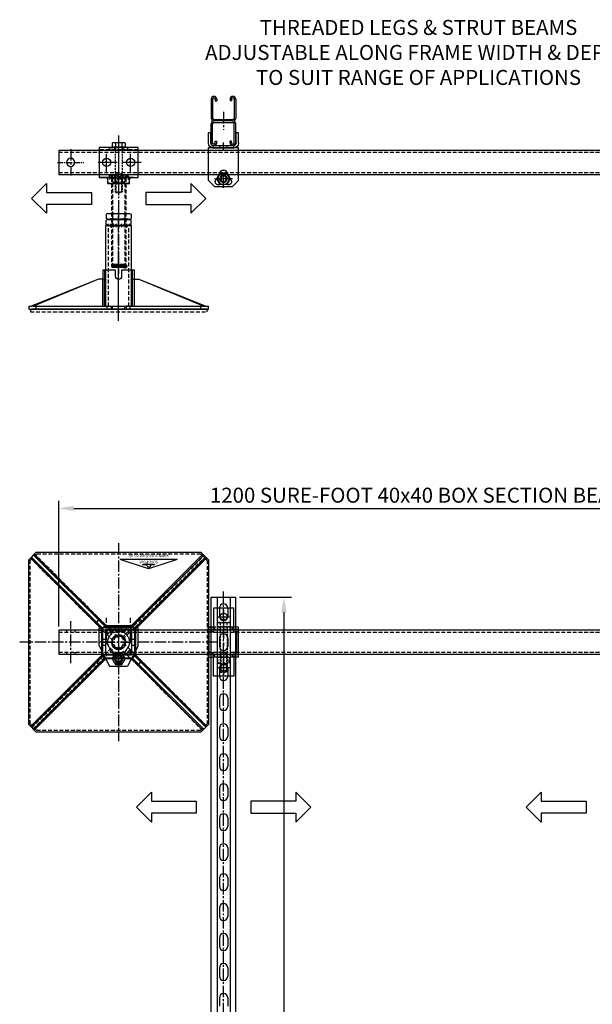
# Model space of a CAD drawing. Extents: x 45184 to 47058, y -13885 to -10601.
# Drawn here: x 45184 to 46139, y -12243 to -10601 of the extents above; entities that cross this region are included whole.
import ezdxf

# ---------------------------------------------------------------- set-up
doc = ezdxf.new("R2010")
doc.units = 0
doc.header["$MEASUREMENT"] = 0
for name, pattern in [('CENTER', [50.8, 31.75, -6.35, 6.35, -6.35]), ('CENTER2', [28.575, 19.05, -3.175, 3.175, -3.175]), ('DASHED', [0.75, 0.5, -0.25]), ('HIDDEN', [9.525, 6.35, -3.175])]:
    doc.linetypes.add(name, pattern=pattern)
doc.layers.get('0').update_dxf_attribs({"linetype": 'CONTINUOUS'})
doc.layers.get('Defpoints').update_dxf_attribs({"linetype": 'CONTINUOUS'})
for name, color, linetype in [('centre', 8, 'CENTER2'), ('DIM', 3, 'CONTINUOUS'), ('hidden', 8, 'HIDDEN'), ('line', 7, 'CONTINUOUS'), ('RP CEN', 8, 'CENTER'), ('RP HID', 8, 'HIDDEN'), ('SF-Centre', 8, 'CENTER2'), ('Unistrut', 7, 'CONTINUOUS')]:
    doc.layers.add(name, color=color, linetype=linetype)
doc.styles.get("Standard").update_dxf_attribs({"font": 'romans.shx', "width": 0.8})
doc.dimstyles.new('SF-10', dxfattribs={"dimscale": 10, "dimtxt": 2.5, "dimasz": 2.5, "dimexe": 1.25, "dimexo": 0.625, "dimtad": 1, "dimdec": 1, "dimdsep": 46, "dimtxsty": 'Standard', "dimcen": 2.5, "dimadec": 1, "dimazin": 0, "dimtfac": 1, "dimtdec": 1, "dimtmove": 0, "dimatfit": 2, "dimfxl": 1.25, "dimfrac": 2, "dimarcsym": 0})

# ---------------------------------------------------------------- blocks, each defined once
blk = doc.blocks.new('A$C32F70EA4')
blk.add_lwpolyline([(-20, 20), (1180, 20), (1180, -20), (-20, -20)], close=True)
at = {"layer": 'hidden'}
for p, q in [((1180, 16.8), (-20, 16.8)), ((1180, -16.8), (-20, -16.8))]:
    blk.add_line(p, q, dxfattribs=at)
at = {"layer": 'line'}
for centre in [(0, 0), (1160, 0)]:
    blk.add_circle(centre, 7, dxfattribs=at)
at = {"layer": 'SF-Centre'}
for p, q in [((0, 22), (0, -22)), ((1160, 22), (1160, -22))]:
    blk.add_line(p, q, dxfattribs=at)
at = {"layer": 'SF-Centre', "ltscale": 0.5}
for p, q in [((-22, 0), (22, 0)), ((1182, 0), (1138, 0))]:
    blk.add_line(p, q, dxfattribs=at)
blk = doc.blocks.new('A$C5D7371F2')
blk.add_lwpolyline([(1180, 20), (-20, 20), (-20, -20), (1180, -20)], close=True)
at = {"layer": 'hidden'}
for p, q in [((1180, 16.8), (-20, 16.8)), ((-7, 16.8), (-7, 20)), ((7, 16.8), (7, 20)), ((1153, 16.8), (1153, 20)), ((1167, 16.8), (1167, 20)), ((1180, -16.8), (-20, -16.8)), ((-7, -20), (-7, -16.8)), ((7, -20), (7, -16.8)), ((1153, -20), (1153, -16.8)), ((1167, -20), (1167, -16.8))]:
    blk.add_line(p, q, dxfattribs=at)
at = {"layer": 'SF-Centre'}
for p, q in [((0, 35), (0, -35)), ((1160, 35), (1160, -35))]:
    blk.add_line(p, q, dxfattribs=at)
blk = doc.blocks.new('A$C78DF3D15')
for p, q in [((-33.3, 50), (-145.2, 5)), ((-33.3, 50), (-141.7, 5)), ((-22.7, 50), (-33.3, 50)), ((-22.7, 5), (-22.7, 65)), ((0.3, 50), (0.3, 50)), ((23.3, 5), (23.3, 65)), ((23.3, 50), (33.9, 50)), ((26.8, 5), (26.8, 50)), ((33.9, 50), (144.3, 6)), ((33.9, 50), (142.3, 5)), ((142.3, 5), (-149.7, 5)), ((-149.7, 0), (-149.7, 5)), ((-144.4, 0), (-149.7, 0)), ((142.3, 0), (-142.3, 0)), ((-137, 0), (-137, 5)), ((35.7, 5), (-36.9, 5)), ((137.6, 0), (137.6, 5)), ((150.3, 5), (145.8, 5)), ((150.3, 0), (145.8, 0)), ((150.3, 5), (150.3, 0))]:
    blk.add_line(p, q)
blk.add_lwpolyline([(5.3, 55), (5.3, 65), (26.8, 65), (26.8, 5), (-26.2, 5), (-26.2, 65), (-4.7, 65), (-4.7, 55)])
for centre, radius, start, end in [((0.3, 55), 5, 180, 270), ((0.3, 55), 5, 270, 0), ((-143.3, -0.9), 1.37, 39.5211, 140.4789), ((144, 3.9), 2.07, 31.075, 148.925), ((144, -1.1), 2.07, 31.075, 148.925)]:
    blk.add_arc(centre, radius, start, end)
at = {"layer": 'hidden'}
for p, q in [((144, 1), (-143.4, 1)), ((-143.3, 0.5), (143.9, 0.5)), ((142.3, 5), (145.8, 5)), ((142.3, 0), (142.9, 0)), ((145, 0), (145.8, 0))]:
    blk.add_line(p, q, dxfattribs=at)
for points in [[(-12.1, 0), (-19.1, 0), (-19.1, 5), (-12.1, 5)], [(-9.7, 0), (10.3, 0), (10.3, 5), (-9.7, 5)], [(12.7, 0), (19.7, 0), (19.7, 5), (12.7, 5)]]:
    blk.add_lwpolyline(points, close=True, dxfattribs=at)
for centre, radius, start, end in [((-143.4, -1.1), 2.07, 31.075, 148.925), ((143.9, -0.9), 1.37, 39.5211, 140.4789)]:
    blk.add_arc(centre, radius, start, end, dxfattribs=at)
blk = doc.blocks.new('A$C44C71C1C')
at = {"layer": 'hidden'}
blk.add_lwpolyline([(147.2, 0), (-147.8, 0), (-147.8, 4), (147.2, 4)], close=True, dxfattribs=at)
at = {"layer": 'SF-Centre'}
blk.add_line((0, -15.5), (0, 84.5), dxfattribs=at)
blk.add_blockref('A$C78DF3D15', (-0.3, 4))
blk = doc.blocks.new('A$C18DC7FA2')
at = {"layer": 'line'}
for p, q in [((-9.5, 8), (-11, 7.2)), ((-11, 7.2), (-11, 0.4)), ((11, 0.4), (-11, 0.4)), ((-9.5, 8), (9.5, 8)), ((-9.2, 0.4), (-9.2, 0)), ((9.2, 0), (-9.2, 0)), ((-5.5, 7.2), (-5.5, 0.4)), ((5.5, 7.2), (5.5, 0.4)), ((9.2, 0.4), (9.2, 0)), ((9.5, 8), (11, 7.2)), ((11, 7.2), (11, 0.4))]:
    blk.add_line(p, q, dxfattribs=at)
for centre, radius, start, end in [((-8.2, 3.1), 4.86, 55.6158, 124.3842), ((0, -10.2), 18.2, 72.412, 107.588), ((8.2, 3.1), 4.86, 55.6158, 124.3842)]:
    blk.add_arc(centre, radius, start, end, dxfattribs=at)
at = {"layer": 'RP CEN'}
for p, q in [((0, 12.5), (0, -79.5)), ((0, -61.4), (0, -51.6))]:
    blk.add_line(p, q, dxfattribs=at)
at = {"layer": 'RP HID', "ltscale": 0.5}
for p, q in [((-6, -1.1), (-6, -73.9)), ((6, -1.1), (6, -73.9)), ((-6, -43.9), (-4.9, -45)), ((6, -43.9), (-6, -43.9)), ((-4.9, -45), (4.9, -45)), ((-4.9, -45), (-4.9, -75)), ((4.9, -45), (6, -43.9)), ((4.9, -45), (4.9, -75)), ((6, -73.9), (-6, -73.9)), ((-6, -73.9), (-4.9, -75)), ((-4.9, -75), (4.9, -75)), ((4.9, -75), (6, -73.9))]:
    blk.add_line(p, q, dxfattribs=at)
for centre, start, end in [((-7.1, -1.1), 0, 90), ((7.1, -1.1), 90, 180)]:
    blk.add_arc(centre, 1.1, start, end, dxfattribs=at)
blk = doc.blocks.new('A$C6DF5759F')
at = {"layer": 'hidden'}
for p, q in [((9.5, 0), (-9.5, 0)), ((-9.5, 0), (-11, -0.8)), ((-11, -0.8), (-11, -7.2)), ((-9.5, -8), (-11, -7.2)), ((9.5, -8), (-9.5, -8)), ((-6, -8), (-6, 0)), ((-5.5, -7.2), (-5.5, -0.8)), ((5.5, -7.2), (5.5, -0.8)), ((6, -8), (6, 0)), ((9.5, 0), (11, -0.8)), ((9.5, -8), (11, -7.2)), ((11, -0.8), (11, -7.2))]:
    blk.add_line(p, q, dxfattribs=at)
for centre, radius, start, end in [((-8.2, -4.9), 4.86, 55.6158, 124.3842), ((-8.2, -3.1), 4.86, 235.6158, 304.3842), ((0, -18.2), 18.2, 72.412, 107.588), ((0, 10.2), 18.2, 252.412, 287.588), ((8.2, -4.9), 4.86, 55.6158, 124.3842), ((8.2, -3.1), 4.86, 235.6158, 304.3842)]:
    blk.add_arc(centre, radius, start, end, dxfattribs=at)
at = {"layer": 'SF-Centre'}
blk.add_line((0, 10), (0, -18), dxfattribs=at)
blk = doc.blocks.new('A$C5D1122D4')
blk.add_lwpolyline([(-32.5, 50), (-32.5, 0), (32.5, 0), (32.5, 50)], close=True)
for centre in [(-20, 25), (20, 25)]:
    blk.add_circle(centre, 7)
at = {"layer": 'hidden'}
for p, q in [((-7, 50), (-7, 46)), ((7, 50), (7, 46)), ((32.5, 46), (-32.5, 46)), ((32.5, 4), (-32.5, 4)), ((-12, 4), (-12, 0)), ((-7, 4), (-7, 0)), ((7, 4), (7, 0)), ((12, 4), (12, 0))]:
    blk.add_line(p, q, dxfattribs=at)
for points in [[(-15, 50), (15, 50), (15, 46), (-15, 46)], [(-15, 4), (15, 4), (15, 0), (-15, 0)]]:
    blk.add_lwpolyline(points, close=True, dxfattribs=at)
at = {"layer": 'line'}
for p, q in [((25, 0), (-32.5, 0)), ((-15, 0), (-15, 4)), ((15, 0), (15, 4))]:
    blk.add_line(p, q, dxfattribs=at)
at = {"layer": 'RP CEN'}
for p, q in [((-20, 7.5), (-20, 42.5)), ((20, 7.5), (20, 42.5)), ((-2.5, 25), (-37.5, 25)), ((37.5, 25), (2.5, 25))]:
    blk.add_line(p, q, dxfattribs=at)
at = {"layer": 'SF-Centre'}
blk.add_line((0, 70), (0, -20), dxfattribs=at)
blk.add_blockref('A$C6DF5759F', (0, 0))
blk = doc.blocks.new('A$C4D3D074B')
at = {"layer": 'Defpoints', "linetype": 'DASHED'}
h = blk.add_hatch(dxfattribs=at)
h.set_pattern_fill('ANSI31', color=251, scale=10, angle=90, style=0)
h.set_pattern_definition([(135, (-2246.5405, -835.125), (-0.8838835, -0.8838835), [])])
h.paths.add_polyline_path([(-12, -145.5), (-12, -148.5), (-10.5, -150), (10.5, -150), (12, -148.5), (12, -145.5)])
at = {"layer": 'Defpoints', "color": 251, "linetype": 'DASHED'}
blk.add_lwpolyline([(-12, -145.5), (-12, -148.5), (-10.5, -150), (10.5, -150), (12, -148.5), (12, -145.5), (-12, -145.5)], dxfattribs=at)
at = {"layer": 'hidden'}
for p, q in [((-12, -1.5), (-10.5, 0)), ((-10.5, 0), (-10.5, -150)), ((-10.5, 0), (10.5, 0)), ((10.5, 0), (10.5, -150)), ((10.5, 0), (12, -1.5)), ((-12, -1.5), (-12, -148.5)), ((-12, -1.5), (12, -1.5)), ((12, -1.5), (12, -148.5)), ((-12, -148.5), (-10.5, -150)), ((-12, -148.5), (12, -148.5)), ((-10.5, -150), (10.5, -150)), ((10.5, -150), (12, -148.5))]:
    blk.add_line(p, q, dxfattribs=at)
at = {"layer": 'hidden', "linetype": 'DASHED'}
blk.add_circle((10.5, -148.5), 3, dxfattribs=at)
at = {"layer": 'SF-Centre'}
blk.add_line((0, 19), (0, -160.9), dxfattribs=at)
blk = doc.blocks.new('A$C400B675D')
at = {"layer": 'line'}
for p, q in [((-21, 0), (-18, -3)), ((-18, 0), (18, 0)), ((-18, -10), (-18, 0)), ((18, -10), (18, 0)), ((21, 0), (18, -3)), ((-18, -10), (18, -10)), ((0, -8.4), (0, -1.6))]:
    blk.add_line(p, q, dxfattribs=at)
for centre, start, end in [((-9, -26), 69.7438, 110.2562), ((9, -26), 69.7438, 110.2562), ((-9, 16), 249.7438, 290.2562), ((9, 16), 249.7438, 290.2562)]:
    blk.add_arc(centre, 26, start, end, dxfattribs=at)
at = {"layer": 'SF-Centre'}
blk.add_line((0, 10), (0, -20), dxfattribs=at)
blk = doc.blocks.new('A$C58875F4E')
at = {"layer": 'line'}
h = blk.add_hatch(dxfattribs=at)
h.set_pattern_fill('ANSI31', color=2, scale=25, style=0)
h.set_pattern_definition([(45, (-17, -3.469), (-2.2097, 2.2097), [])])
h.paths.add_polyline_path([(-12, -1.5, 0.067994), (-17, -0.6), (-17, -3.5), (-12, -3.5)])
h.paths.add_polyline_path([(-12, -0.5), (-17, -0.5), (-17, -0.6, -0.067994), (-12, -1.5)])
h.paths.add_polyline_path([(-10.5, -2.1, 0.002034), (-10.6, -2), (-12, -2), (-12, -3.5), (-10.5, -3.5)])
h.paths.add_polyline_path([(-10.5, -0.5), (-11.6, -1.6, -0.013945), (-10.6, -2), (-10.5, -2)])
h.paths.add_polyline_path([(0, -0.5), (-10.5, -0.5), (-10.5, -2), (-10, -2, -0.074243)])
h.paths.add_polyline_path([(0, -2), (-10, -2, 0.002635), (-10.4, -2.1), (-10.4, -3.5), (0, -3.5)])
h.paths.add_polyline_path([(0, -0.5, 0.074243), (-10, -2), (0, -2)])
h.paths.add_polyline_path([(10.4, -2.1, 0.002635), (10, -2), (0, -2), (0, -3.5), (10.4, -3.5)])
h.paths.add_polyline_path([(10.5, -0.5), (0, -0.5, -0.074243), (10, -2), (10.5, -2)])
h.paths.add_polyline_path([(12, -0.5), (10.5, -0.5), (11.6, -1.6, -0.005398), (12, -1.5)])
h.paths.add_polyline_path([(12, -2), (10.6, -2, 0.002034), (10.5, -2.1), (10.5, -3.5), (12, -3.5)])
h.paths.add_polyline_path([(17, -0.6, 0.067994), (12, -1.5), (12, -3.5), (17, -3.5)])
h.paths.add_polyline_path([(17, -0.6), (17, -0.5), (12, -0.5), (12, -1.5, -0.067994)])
h.paths.add_polyline_path([(17, 3.5), (10, 3.5), (10, -0.5), (17, -0.5)])
h.paths.add_polyline_path([(10, 3.5), (0, 3.5), (0, -0.5), (10, -0.5)])
h.paths.add_polyline_path([(0, 3.5), (-10, 3.5), (-10, -0.5), (0, -0.5)])
h.paths.add_polyline_path([(-10, 3.5), (-17, 3.5), (-17, -0.5), (-10, -0.5)])
for name in ['A$C4D3D074B', 'A$C400B675D']:
    blk.add_blockref(name, (0, 0))
blk = doc.blocks.new('A$C379A74C8')
for name in ['A$C5D1122D4', 'A$C58875F4E']:
    blk.add_blockref(name, (0, 0))
blk = doc.blocks.new('PR HALF NUT')
at = {"layer": 'line'}
for p, q in [((-18, 10), (-20.8, 8.4)), ((-20.8, 1.6), (-20.8, 8.4)), ((-18, 0), (-20.8, 1.6)), ((-18, 10), (18, 10)), ((-18, 0), (18, 0)), ((-10.4, 1.6), (-10.4, 8.4)), ((10.4, 1.6), (10.4, 8.4)), ((18, 10), (20.8, 8.4)), ((18, 0), (20.8, 1.6)), ((20.8, 1.6), (20.8, 8.4))]:
    blk.add_line(p, q, dxfattribs=at)
for centre, radius, start, end in [((-18, -8.8), 18.8, 66.1351, 90), ((-18, 18.8), 18.8, 270, 293.8649), ((0, -24.4), 34.4, 72.412, 107.588), ((0, 34.4), 34.4, 252.412, 287.588), ((18, -8.8), 18.8, 90, 113.8649), ((18, 18.8), 18.8, 246.1351, 270)]:
    blk.add_arc(centre, radius, start, end, dxfattribs=at)
at = {"layer": 'SF-Centre'}
blk.add_line((0, -11.8), (0, 21.8), dxfattribs=at)
blk = doc.blocks.new('A$C24893278')
at = {"layer": 'line'}
h = blk.add_hatch(dxfattribs=at)
h.set_pattern_fill('ANSI31', color=2, scale=25, style=0)
h.set_pattern_definition([(45, (-20.7846, 132.17), (-2.2097, 2.2097), [])])
h.paths.add_polyline_path([(-10.4, 136.6), (-10.4, 137.7), (-20.8, 137.7), (-20.8, 136.6), (-18, 135, 0.104508)])
h.paths.add_polyline_path([(-10.4, 136.6, -0.093496), (-17.2, 135), (-17.2, 135), (0, 135, -0.076893)])
h.paths.add_polyline_path([(0, 137.7), (-10.4, 137.7), (-10.4, 136.6, 0.076893), (0, 135)])
h.paths.add_polyline_path([(10.4, 137.7), (0, 137.7), (0, 135, 0.076893), (10.4, 136.6)])
h.paths.add_polyline_path([(10.4, 136.6, -0.076893), (0, 135), (18, 135, -0.104508)])
h.paths.add_polyline_path([(20.8, 136.6), (20.8, 137.7), (10.4, 137.7), (10.4, 136.6, 0.104508), (18, 135)])
h.paths.add_polyline_path([(17.2, 135), (0, 135), (0, 132.2), (17.2, 132.2)])
h.paths.add_polyline_path([(0, 135), (-17.2, 135), (-17.2, 132.2), (0, 132.2)])
at = {"layer": 'hidden'}
for p, q in [((-17.2, 0), (-17.2, 135)), ((17.2, 0), (17.2, 135))]:
    blk.add_line(p, q, dxfattribs=at)
at = {"layer": 'line'}
for p, q in [((-21.2, 135), (21.2, 135)), ((-21.2, 0), (-21.2, 135)), ((21.2, 0), (21.2, 135)), ((-21.2, 0), (21.2, 0))]:
    blk.add_line(p, q, dxfattribs=at)
at = {"layer": 'SF-Centre'}
blk.add_line((0, -11.8), (0, 156.8), dxfattribs=at)
blk.add_blockref('PR HALF NUT', (0, 135))
blk = doc.blocks.new('A$C5D80108C')
for name, p in [('A$C379A74C8', (0, 215)), ('A$C18DC7FA2', (0, 265)), ('A$C24893278', (0, 0))]:
    blk.add_blockref(name, p)
at = {"xscale": -1, "rotation": 180}
blk.add_blockref('PR HALF NUT', (0, 155), dxfattribs=at)
blk = doc.blocks.new('A$C63E032C1')
at = {"layer": 'RP CEN'}
for p, q in [((-12.5, 0), (79.5, 0)), ((61.4, 0), (51.6, 0))]:
    blk.add_line(p, q, dxfattribs=at)
at = {"layer": 'RP HID', "ltscale": 0.5}
for p, q in [((-8, 9.5), (-7.2, 11)), ((-8, -9.5), (-8, 9.5)), ((-7.2, 11), (-0.4, 11)), ((-7.2, 5.5), (-0.4, 5.5)), ((-0.4, 11), (-0.4, -11)), ((-0.4, 9.2), (0, 9.2)), ((0, 9.2), (0, -9.2)), ((1.1, 6), (73.9, 6)), ((45, 4.9), (43.9, 6)), ((43.9, 6), (43.9, -6)), ((45, -4.9), (45, 4.9)), ((45, 4.9), (75, 4.9)), ((73.9, 6), (73.9, 6)), ((75, 4.9), (73.9, 6)), ((73.9, 6), (73.9, -6)), ((75, 4.9), (75, 4.9)), ((75, -4.9), (75, 4.9)), ((-8, -9.5), (-7.2, -11)), ((-7.2, -5.5), (-0.4, -5.5)), ((-7.2, -11), (-0.4, -11)), ((-0.4, -9.2), (0, -9.2)), ((1.1, -6), (73.9, -6)), ((43.9, -6), (45, -4.9)), ((45, -4.9), (75, -4.9)), ((73.9, -6), (75, -4.9)), ((73.9, -6), (73.9, -6)), ((75, -4.9), (75, -4.9))]:
    blk.add_line(p, q, dxfattribs=at)
for centre, radius, start, end in [((-3.1, 8.2), 4.86, 145.6158, 214.3842), ((10.2, 0), 18.2, 162.412, 197.588), ((1.1, 7.1), 1.1, 180, 270), ((-3.1, -8.2), 4.86, 145.6158, 214.3842), ((1.1, -7.1), 1.1, 90, 180)]:
    blk.add_arc(centre, radius, start, end, dxfattribs=at)
blk = doc.blocks.new('A$C002906FE')
for p, q in [((-14, 17), (-14, -17)), ((25.5, 17), (-14, 17)), ((17.5, 25), (17.5, 17)), ((59.5, 24.5), (25.5, 24.5)), ((25.5, 24.5), (25.5, 20.5)), ((25.5, 21), (59.5, 21)), ((25.5, 17), (25.5, 20.5)), ((59.5, 20.5), (59.5, 24.5)), ((59.5, 20.5), (59.5, 17)), ((59.5, 17), (99, 17)), ((67.5, 25), (67.5, 17)), ((99, 17), (99, -17)), ((-14, -17), (25.5, -17)), ((17.5, -25), (17.5, -17)), ((17.5, -25), (67.5, -25)), ((25.5, -17), (25.5, -20.5)), ((25.5, -20.5), (25.5, -24.5)), ((59.5, -21), (25.5, -21)), ((25.5, -24.5), (59.5, -24.5)), ((99, -17), (59.5, -17)), ((59.5, -20.5), (59.5, -17)), ((59.5, -24.5), (59.5, -20.5)), ((67.5, -25), (67.5, -17))]:
    blk.add_line(p, q)
for centre in [(0, 0), (85, 0)]:
    blk.add_circle(centre, 5.75)
at = {"layer": 'hidden'}
for p, q in [((17.5, 25), (17.5, -25)), ((21.5, 25), (21.5, -25)), ((63.5, 25), (63.5, -25)), ((67.5, 17), (67.5, -17)), ((-10.8, 0), (10.8, 0)), ((0, -10.8), (0, 10.8)), ((21.5, 15), (17.5, 15)), ((17.5, 6), (21.5, 6)), ((67.5, 15), (63.5, 15)), ((63.5, 6), (67.5, 6)), ((67.5, -9.5), (67.5, 9.5)), ((77.5, 9.5), (67.5, 9.5)), ((74.3, 0), (95.8, 0)), ((77.5, -9.5), (77.5, 9.5)), ((85, -10.8), (85, 10.8)), ((17.5, -6), (21.5, -6)), ((21.5, -15), (17.5, -15)), ((63.5, -6), (67.5, -6)), ((67.5, -15), (63.5, -15)), ((80.9, 0), (64.1, 0)), ((77.5, -9.5), (67.5, -9.5)), ((67.5, -25), (17.5, -25))]:
    blk.add_line(p, q, dxfattribs=at)
for centre, radius, start, end in [((67.5, 9), 1.7, 17.1357, 90), ((81.2, 4.7), 13.7, 159.7438, 200.2562), ((63.8, 4.7), 13.7, 339.7438, 20.2562), ((81.2, -4.8), 13.7, 159.7438, 200.2562), ((67.5, -9), 1.7, 270, 342.8643), ((63.8, -4.8), 13.7, 339.7438, 20.2562)]:
    blk.add_arc(centre, radius, start, end, dxfattribs=at)
at = {"layer": 'line'}
blk.add_line((67.5, 25), (17.5, 25), dxfattribs=at)
blk = doc.blocks.new('A$C1AE27ACA')
at = {"rotation": 270}
for name, p in [('A$C002906FE', (0, 0)), ('A$C63E032C1', (0, -17.5))]:
    blk.add_blockref(name, p, dxfattribs=at)
blk = doc.blocks.new('*D137')
at = {"color": 0, "lineweight": -2, "transparency": 16777216}
for p, q in [((45249.2, -11613), (45249.2, -11403.8)), ((46449.2, -11613), (46449.2, -11403.8)), ((45274.2, -11416.3), (46424.2, -11416.3))]:
    blk.add_line(p, q, dxfattribs=at)
at = {"color": 0, "transparency": 16777216}
for points in [[(45274.2, -11412.1), (45274.2, -11420.5), (45249.2, -11416.3)], [(46424.2, -11412.1), (46424.2, -11420.5), (46449.2, -11416.3)]]:
    blk.add_solid(points, dxfattribs=at)
at = {"layer": 'Defpoints', "color": 0, "transparency": 16777216}
for p in [(46449.2, -11416.3), (45249.2, -11619.3), (46449.2, -11619.3)]:
    blk.add_point(p, dxfattribs=at)
at = {"color": 0, "transparency": 16777216, "insert": (45849.2, -11397.5), "char_height": 25, "attachment_point": 5}
blk.add_mtext('1200 SURE-FOOT 40x40 BOX SECTION BEAM', dxfattribs=at)
blk = doc.blocks.new('A$C591F3247')
at = {"layer": 'hidden'}
blk.add_lwpolyline([(-147.5, 136.25), (-136.25, 147.5), (136.25, 147.5), (147.5, 136.25), (147.5, -136.25), (136.25, -147.5), (-136.25, -147.5), (-147.5, -136.25), (-147.5, 136.25)], dxfattribs=at)
blk.add_circle((0, 0), 11.26, dxfattribs=at)
blk = doc.blocks.new('BASE LOGO')
at = {"layer": 'line'}
for p, q in [((-1.9, -2.1), (-1.9, 0)), ((-1.9, 0), (1.9, 0)), ((1.9, -2.1), (1.9, 0)), ((-10, -4.3), (-5.9, -4.3)), ((-10, -4.7), (-10, -4.3)), ((-10, -4.7), (-9.8, -4.8)), ((-9.8, -4.8), (9.8, -4.8)), ((-2.4, -2.1), (-1.9, -2.1)), ((1.9, -2.1), (2.4, -2.1)), ((5.9, -4.3), (10, -4.3)), ((10, -4.7), (9.8, -4.8)), ((10, -4.7), (10, -4.3))]:
    blk.add_line(p, q, dxfattribs=at)
for centre, start, end in [((-6.1, -0.2), 267.3011, 333.3488), ((6.1, -0.2), 206.6512, 272.6989)]:
    blk.add_arc(centre, 4.07, start, end, dxfattribs=at)
blk = doc.blocks.new('A$C11E23F80')
for p, q in [((-47.5, -15.6), (0, 0)), ((0, 0), (47.5, -15.6)), ((-47.5, -15.6), (47.5, -15.6))]:
    blk.add_line(p, q)
blk.add_blockref('BASE LOGO', (0, -2.8))
at = {"color": 8, "char_height": 5, "attachment_point": 5}
for s, insert in [('{\\fSwis721 Ex BT|b1|i1|c0|p34;Sure-Foot}', (0, -11.4)), ('{\\fSwis721 Ex BT|b0|i1|c0|p34;www.sure-foot.co.uk}', (0.2, -21.4))]:
    blk.add_mtext(s, dxfattribs=dict(at, insert=insert))
blk = doc.blocks.new('A$C603F41FF')
at = {"layer": 'hidden'}
for p, q in [((-5, 8.7), (-10, 0)), ((-5, -8.7), (-10, 0)), ((5, 8.7), (-5, 8.7)), ((5, 8.7), (10, 0)), ((5, -8.7), (10, 0)), ((5, -8.7), (-5, -8.7))]:
    blk.add_line(p, q, dxfattribs=at)
blk = doc.blocks.new('A$C04A5252F')
for p, q in [((-146.9, 140.4), (-27.9, 21.6)), ((-145.5, 141.8), (-26.5, 23)), ((-142, 145.3), (-23, 26.5)), ((-140.6, 146.7), (-21.6, 27.9)), ((140.6, 146.7), (21.6, 27.9)), ((142, 145.3), (23, 26.5)), ((145.5, 141.8), (26.5, 23)), ((146.9, 140.4), (27.9, 21.6)), ((-33.6, 37.1), (-37.1, 33.6)), ((33.6, 37.1), (37.1, 33.6)), ((-27.9, -21.6), (-27.9, 21.6)), ((-21.6, 27.9), (21.6, 27.9)), ((-19.4, 12.4), (-12.4, 19.4)), ((-19.4, 12.4), (-19.4, 19.4)), ((-12.4, 19.4), (-19.4, 19.4)), ((-5, 26.5), (-5, 21.5)), ((5, 26.5), (5, 21.5)), ((27.9, 21.6), (27.9, -21.6)), ((-21.5, 5), (-26.5, 5)), ((26.5, 5), (21.5, 5)), ((-21.5, -5), (-26.5, -5)), ((12.4, -19.4), (19.4, -12.4)), ((19.4, -12.4), (19.4, -19.4)), ((26.5, -5), (21.5, -5)), ((-146.9, -140.4), (-27.9, -21.6)), ((-145.5, -141.8), (-26.5, -23)), ((-142, -145.3), (-23, -26.5)), ((-140.6, -146.7), (-21.6, -27.9)), ((21.6, -27.9), (-21.6, -27.9)), ((-5, -21.5), (-5, -26.5)), ((5, -21.5), (5, -26.5)), ((12.4, -19.4), (19.4, -19.4)), ((140.6, -146.7), (21.6, -27.9)), ((142, -145.3), (23, -26.5)), ((145.5, -141.8), (26.5, -23)), ((146.9, -140.4), (27.9, -21.6)), ((-33.6, -37.1), (-37.1, -33.6)), ((33.6, -37.1), (37.1, -33.6))]:
    blk.add_line(p, q)
for points in [[(-150, 137.3), (-137.3, 150), (137.3, 150), (150, 137.3), (150, -137.3), (137.3, -150), (-137.3, -150), (-150, -137.3)], [(-20.9, 21.5), (20.9, 21.5), (21.5, 20.9), (21.5, -20.9), (20.9, -21.5), (-20.9, -21.5), (-21.5, -20.9), (-21.5, 20.9)]]:
    blk.add_lwpolyline(points, close=True)
blk.add_lwpolyline([(-23, 26.5), (23, 26.5), (26.5, 23), (26.5, -23), (23, -26.5), (-23, -26.5), (-26.5, -23), (-26.5, 23), (-23, 26.5)])
at = {"layer": 'hidden'}
for p, q in [((-147.2, 140.1), (-8.9, 1.9)), ((-140.1, 147.2), (-1.6, 8.7)), ((142.6, 144.7), (5.6, 7.7)), ((144.7, 142.6), (7.1, 5)), ((-7.1, -5), (-144.7, -142.6)), ((-5.6, -7.7), (-142.6, -144.7)), ((1.6, -8.7), (140.1, -147.2)), ((8.9, -1.9), (147.2, -140.1))]:
    blk.add_line(p, q, dxfattribs=at)
at = {"layer": 'SF-Centre'}
for p, q in [((0, -165), (0, 165)), ((-165, 0), (165, 0))]:
    blk.add_line(p, q, dxfattribs=at)
for name, p in [('A$C603F41FF', (0, 0)), ('A$C11E23F80', (-50, -122))]:
    blk.add_blockref(name, p)
blk = doc.blocks.new('A$C01FD1C6B')
for name in ['A$C04A5252F', 'A$C591F3247']:
    blk.add_blockref(name, (0, 0))
blk = doc.blocks.new('A$C4294454D')
at = {"layer": 'hidden'}
blk.add_lwpolyline([(5.5, -9.5), (11, 0), (5.5, 9.5), (-5.5, 9.5), (-11, 0), (-5.5, -9.5)], close=True, dxfattribs=at)
for radius in [9.5, 6]:
    blk.add_circle((0, 0), radius, dxfattribs=at)
blk.add_arc((0, 0), 6, 233.3286, 204.2689, dxfattribs=at)
at = {"layer": 'SF-Centre'}
for p, q in [((-15.1, 0), (15.1, 0)), ((0, 15.1), (0, -15.1))]:
    blk.add_line(p, q, dxfattribs=at)
blk = doc.blocks.new('A$C7C1074EF')
at = {"layer": 'hidden'}
blk.add_lwpolyline([(-18, 10.4), (-18, -10.4), (0, -20.8), (18, -10.4), (18, 10.4), (0, 20.8)], close=True, dxfattribs=at)
for radius in [18, 10.5]:
    blk.add_circle((0, 0), radius, dxfattribs=at)
blk.add_arc((0, 0), 12, 93.3149, 68.1212, dxfattribs=at)
at = {"layer": 'SF-Centre'}
for p, q in [((0, 25.5), (0, -25.5)), ((25.5, 0), (-25.5, 0))]:
    blk.add_line(p, q, dxfattribs=at)
blk = doc.blocks.new('A$C73517CED')
blk.add_line((32.5, 0), (-32.5, 0))
at = {"layer": 'centre'}
for p, q in [((0, 66.6), (0, 36.4)), ((-15.1, 51.5), (15.1, 51.5)), ((0, -1), (0, 49)), ((-25, 24), (25, 24)), ((-20, 20.6), (-20, -16.6)), ((20, 20.6), (20, -16.6))]:
    blk.add_line(p, q, dxfattribs=at)
at = {"layer": 'hidden'}
for p, q in [((-32.5, 4), (32.5, 4)), ((-27, 4), (-27, 0)), ((-13, 4), (-13, 0)), ((13, 4), (13, 0)), ((27, 4), (27, 0))]:
    blk.add_line(p, q, dxfattribs=at)
at = {"layer": 'line'}
for p, q in [((-32.5, 30), (-15, 64)), ((-15, 64), (15, 64)), ((32.5, 30), (15, 64)), ((-32.5, 30), (-32.5, 0)), ((32.5, 30), (32.5, 0))]:
    blk.add_line(p, q, dxfattribs=at)
for centre, radius in [((0, 51.5), 7), ((0, 24), 12)]:
    blk.add_circle(centre, radius, dxfattribs=at)
at = {"layer": 'DIM', "xscale": -1}
blk.add_blockref('A$C4294454D', (0, 51.5), dxfattribs=at)
at = {"layer": 'DIM', "xscale": -1, "rotation": 90}
blk.add_blockref('A$C7C1074EF', (0, 24), dxfattribs=at)
blk = doc.blocks.new('A$C0A7E229F')
at = {"layer": 'hidden'}
blk.add_circle((0, 0), 6, dxfattribs=at)
at = {"layer": 'line'}
blk.add_lwpolyline([(9.5, 5.5), (0, 11), (-9.5, 5.5), (-9.5, -5.5), (0, -11), (9.5, -5.5)], close=True, dxfattribs=at)
for radius in [9.5, 4.92]:
    blk.add_circle((0, 0), radius, dxfattribs=at)
blk.add_arc((0, 0), 6, 323.3286, 294.2689, dxfattribs=at)
blk = doc.blocks.new('A$C08175288')
blk.add_blockref('A$C73517CED', (0, -24))
at = {"extrusion": (0, 0, -1), "zscale": -1, "rotation": 90}
blk.add_blockref('A$C0A7E229F', (0, 27.5), dxfattribs=at)
blk = doc.blocks.new('A$C52053C5F')
for p, q in [((-25, 4), (-25, 21)), ((-25, 21), (-21, 21)), ((-21, 4), (-21, 21)), ((21, 4), (21, 21)), ((21, 21), (25, 21)), ((25, 4), (25, 21)), ((17, 0), (-17, 0)), ((-25, -4), (25, -4)), ((-17, 0), (-17, -4)), ((17, -4), (17, 0)), ((-25, -58), (-15, -68))]:
    blk.add_line(p, q)
for centre, start, end in [((0, -46), 0, 180), ((-8.2, -60.2), 120, 300), ((8.2, -60.2), 240, 60)]:
    blk.add_arc(centre, 5.48, start, end)
at = {"layer": 'centre'}
for p, q in [((0, -9), (0, 5)), ((0, -70.6), (0, -40.4)), ((-15.1, -55.5), (15.1, -55.5))]:
    blk.add_line(p, q, dxfattribs=at)
at = {"layer": 'hidden'}
for p, q in [((-25, -8), (25, -8)), ((10.5, -4), (-10.5, -4)), ((-6, -4), (-6, 0)), ((6, -4), (6, 0))]:
    blk.add_line(p, q, dxfattribs=at)
at = {"layer": 'line'}
for p, q in [((-25, -58), (-25, -4)), ((-25, -4), (25, -4)), ((18, -4), (-18, -4)), ((25, -58), (25, -4)), ((25, -58), (15, -68)), ((15, -68), (-15, -68))]:
    blk.add_line(p, q, dxfattribs=at)
for centre, radius, start, end in [((-17, 4), 8, 180, 270), ((-17, 4), 4, 180, 270), ((17, 4), 8, 270, 0), ((17, 4), 4, 270, 0)]:
    blk.add_arc(centre, radius, start, end, dxfattribs=at)
at = {"rotation": 90}
blk.add_blockref('A$C0A7E229F', (0, -55.5), dxfattribs=at)
blk = doc.blocks.new('A$C2EBA0D6A')
at = {"layer": 'line'}
for p, q in [((-20.5, 36.25), (-20.5, 4.75)), ((-18, 36.25), (-18, 4.75)), ((-15.75, 38.5), (-15.75, 38.5)), ((-13.5, 36.25), (-13.5, 33.5)), ((-13.5, 33.5), (-11, 33.5)), ((-11, 36.25), (-11, 33.5)), ((11, 36.25), (11, 33.5)), ((13.5, 33.5), (11, 33.5)), ((13.5, 36.25), (13.5, 33.5)), ((15.75, 38.5), (15.75, 38.5)), ((18, 36.25), (18, 4.75)), ((20.5, 36.25), (20.5, 4.75)), ((-15.75, 2.5), (15.75, 2.5)), ((-20.5, -36.25), (-20.5, -4.75)), ((-18, -36.25), (-18, -4.75)), ((15.75, 0), (-15.75, 0)), ((15.75, 0), (-15.75, 0)), ((-15.75, -2.5), (15.75, -2.5)), ((18, -36.25), (18, -4.75)), ((20.5, -36.25), (20.5, -4.75)), ((-15.75, -38.5), (-15.75, -38.5)), ((-13.5, -36.25), (-13.5, -33.5)), ((-13.5, -33.5), (-11, -33.5)), ((-11, -36.25), (-11, -33.5)), ((13.5, -33.5), (11, -33.5)), ((11, -36.25), (11, -33.5)), ((13.5, -36.25), (13.5, -33.5)), ((15.75, -38.5), (15.75, -38.5))]:
    blk.add_line(p, q, dxfattribs=at)
for centre, radius, start, end in [((-15.75, 36.25), 4.75, 0, 180), ((-15.75, 36.25), 2.25, 0, 180), ((15.75, 36.25), 4.75, 0, 180), ((15.75, 36.25), 2.25, 0, 180), ((-15.75, 4.75), 4.75, 180, 270), ((-15.75, 4.75), 2.25, 180, 270), ((15.75, 4.75), 4.75, 270, 0), ((15.75, 4.75), 2.25, 270, 0), ((-15.75, -4.75), 4.75, 90, 180), ((-15.75, -4.75), 2.25, 90, 180), ((15.75, -4.75), 4.75, 0, 90), ((15.75, -4.75), 2.25, 0, 90), ((-15.75, -36.25), 4.75, 180, 0), ((-15.75, -36.25), 2.25, 180, 0), ((15.75, -36.25), 4.75, 180, 0), ((15.75, -36.25), 2.25, 180, 0)]:
    blk.add_arc(centre, radius, start, end, dxfattribs=at)
at = {"layer": 'SF-Centre'}
blk.add_line((0, 14.98), (0, -14.98), dxfattribs=at)
blk = doc.blocks.new('A$C3FFA0811')
blk.add_blockref('A$C2EBA0D6A', (0, 49))
at = {"extrusion": (0, 0, -1), "zscale": -1}
blk.add_blockref('A$C52053C5F', (0, 8), dxfattribs=at)
blk = doc.blocks.new('A$C3BAE7CB6')
at = {"layer": 'centre'}
blk.add_line((0, -1977.5), (0, 42.5), dxfattribs=at)
at = {"layer": 'Defpoints', "color": 250}
for p, q in [((-7, 0), (7, 0)), ((-7, -85), (7, -85))]:
    blk.add_line(p, q, dxfattribs=at)
at = {"layer": 'Unistrut'}
for p, q in [((-20.5, -1967.5), (-20.5, 32.5)), ((-20.5, 32.5), (20.5, 32.5)), ((-11, 32.5), (-11, -1967.5)), ((11, 32.5), (11, -1967.5)), ((20.5, -1967.5), (20.5, 32.5)), ((-7, 14.5), (-7, 0.5)), ((7, 14.5), (7, 0.5)), ((-7, -35.5), (-7, -49.5)), ((7, -35.5), (7, -49.5)), ((-7, -85.5), (-7, -99.5)), ((7, -85.5), (7, -99.5)), ((-7, -135.5), (-7, -149.5)), ((7, -135.5), (7, -149.5)), ((-7, -185.5), (-7, -199.5)), ((7, -185.5), (7, -199.5)), ((-7, -235.5), (-7, -249.5)), ((7, -235.5), (7, -249.5)), ((-7, -285.5), (-7, -299.5)), ((7, -285.5), (7, -299.5)), ((-7, -335.5), (-7, -349.5)), ((7, -335.5), (7, -349.5)), ((-7, -385.5), (-7, -399.5)), ((7, -385.5), (7, -399.5)), ((-7, -435.5), (-7, -449.5)), ((7, -435.5), (7, -449.5)), ((-7, -485.5), (-7, -499.5)), ((7, -485.5), (7, -499.5)), ((-7, -535.5), (-7, -549.5)), ((7, -535.5), (7, -549.5)), ((-7, -585.5), (-7, -599.5)), ((7, -585.5), (7, -599.5)), ((-7, -635.5), (-7, -649.5)), ((7, -635.5), (7, -649.5))]:
    blk.add_line(p, q, dxfattribs=at)
for centre, start, end in [((0, 14.5), 0, 180), ((0, 0.5), 180, 0), ((0, -35.5), 0, 180), ((0, -49.5), 180, 0), ((0, -85.5), 0, 180), ((0, -99.5), 180, 0), ((0, -135.5), 0, 180), ((0, -149.5), 180, 0), ((0, -185.5), 0, 180), ((0, -199.5), 180, 0), ((0, -235.5), 0, 180), ((0, -249.5), 180, 0), ((0, -285.5), 0, 180), ((0, -299.5), 180, 0), ((0, -335.5), 0, 180), ((0, -349.5), 180, 0), ((0, -385.5), 0, 180), ((0, -399.5), 180, 0), ((0, -435.5), 0, 180), ((0, -449.5), 180, 0), ((0, -485.5), 0, 180), ((0, -499.5), 180, 0), ((0, -535.5), 0, 180), ((0, -549.5), 180, 0), ((0, -585.5), 0, 180), ((0, -599.5), 180, 0), ((0, -635.5), 0, 180)]:
    blk.add_arc(centre, 7, start, end, dxfattribs=at)
blk = doc.blocks.new('*D249')
at = {"color": 0, "lineweight": -2, "transparency": 16777216}
for p, q in [((45550.9, -11564.3), (45637.2, -11564.3)), ((45624.7, -11589.3), (45624.7, -13539.3)), ((45550.9, -13564.3), (45637.2, -13564.3))]:
    blk.add_line(p, q, dxfattribs=at)
at = {"color": 0, "transparency": 16777216}
for points in [[(45620.5, -11589.3), (45628.9, -11589.3), (45624.7, -11564.3)], [(45620.5, -13539.3), (45628.9, -13539.3), (45624.7, -13564.3)]]:
    blk.add_solid(points, dxfattribs=at)
at = {"layer": 'Defpoints', "color": 0, "transparency": 16777216}
for p in [(45544.7, -11564.3), (45544.7, -13564.3), (45624.7, -13564.3)]:
    blk.add_point(p, dxfattribs=at)
at = {"color": 0, "transparency": 16777216, "insert": (45605.9, -12564.3), "char_height": 25, "attachment_point": 5, "rotation": 90}
blk.add_mtext('2000 HEAVY DUTY STRUT BEAM', dxfattribs=at)

msp = doc.modelspace()

# ---------------------------------------------------------------- linework, layer by layer
for points in [[(45228.68, -10889.3), (45303.68, -10889.3), (45303.68, -10909.3), (45228.68, -10909.3), (45228.68, -10924.3), (45203.68, -10899.3), (45203.68, -10899.3), (45228.68, -10874.3), (45228.68, -10889.3)], [(45469.68, -10889.3), (45394.68, -10889.3), (45394.68, -10909.3), (45469.68, -10909.3), (45469.68, -10924.3), (45494.68, -10899.3), (45494.68, -10899.3), (45469.68, -10874.3), (45469.68, -10889.3)], [(45403.68, -11904.29), (45478.68, -11904.29), (45478.68, -11924.29), (45403.68, -11924.29), (45403.68, -11939.29), (45378.68, -11914.29), (45378.68, -11914.29), (45403.68, -11889.29), (45403.68, -11904.29)], [(45644.68, -11904.29), (45569.68, -11904.29), (45569.68, -11924.29), (45644.68, -11924.29), (45644.68, -11939.29), (45669.68, -11914.29), (45669.68, -11914.29), (45644.68, -11889.29), (45644.68, -11904.29)], [(46053.68, -11904.29), (46128.68, -11904.29), (46128.68, -11924.29), (46053.68, -11924.29), (46053.68, -11939.29), (46028.68, -11914.29), (46028.68, -11914.29), (46053.68, -11889.29), (46053.68, -11904.29)]]:
    msp.add_lwpolyline(points)

# ---------------------------------------------------------------- block references
for name, p in [('A$C3FFA0811', (45523.88, -10819.29)), ('A$C5D80108C', (45349.18, -11079.31)), ('A$C3BAE7CB6', (45524.18, -11596.79)), ('A$C1AE27ACA', (45524.18, -11596.79))]:
    msp.add_blockref(name, p)
at = {"xscale": -1}
for name, p in [('A$C32F70EA4', (46429.18, -10839.29)), ('A$C44C71C1C', (45349.18, -11088.31))]:
    msp.add_blockref(name, p, dxfattribs=at)
at = {"rotation": 180}
for name, p in [('A$C01FD1C6B', (45349.18, -11639.29)), ('A$C5D7371F2', (46429.18, -11639.29))]:
    msp.add_blockref(name, p, dxfattribs=at)
at = {"xscale": -1, "rotation": 180}
msp.add_blockref('A$C08175288', (45349.18, -11639.29), dxfattribs=at)

# ---------------------------------------------------------------- texts
at = {"insert": (45849.18, -10659.29), "char_height": 25, "attachment_point": 5}
msp.add_mtext('THREADED LEGS & STRUT BEAMS\\PADJUSTABLE ALONG FRAME WIDTH & DEPTH\\PTO SUIT RANGE OF APPLICATIONS', dxfattribs=at)

# ---------------------------------------------------------------- dimensions: what is measured, and where the dimension line sits
dim = msp.add_linear_dim(base=(46449.18, -11416.29), p1=(45249.18, -11619.29), p2=(46449.18, -11619.29), text='<> SURE-FOOT 40x40 BOX SECTION BEAM', dimstyle='SF-10')
dim.commit()
dim.dimension.update_dxf_attribs({"geometry": '*D137', "text_midpoint": (45849.18, -11397.54)})
dim = msp.add_linear_dim(base=(45624.68, -13564.29), p1=(45544.68, -11564.29), p2=(45544.68, -13564.29), angle=90, text='<> HEAVY DUTY STRUT BEAM', dimstyle='SF-10')
dim.commit()
dim.dimension.update_dxf_attribs({"geometry": '*D249', "text_midpoint": (45605.93, -12564.29)})

doc.saveas('drawing.dxf')
